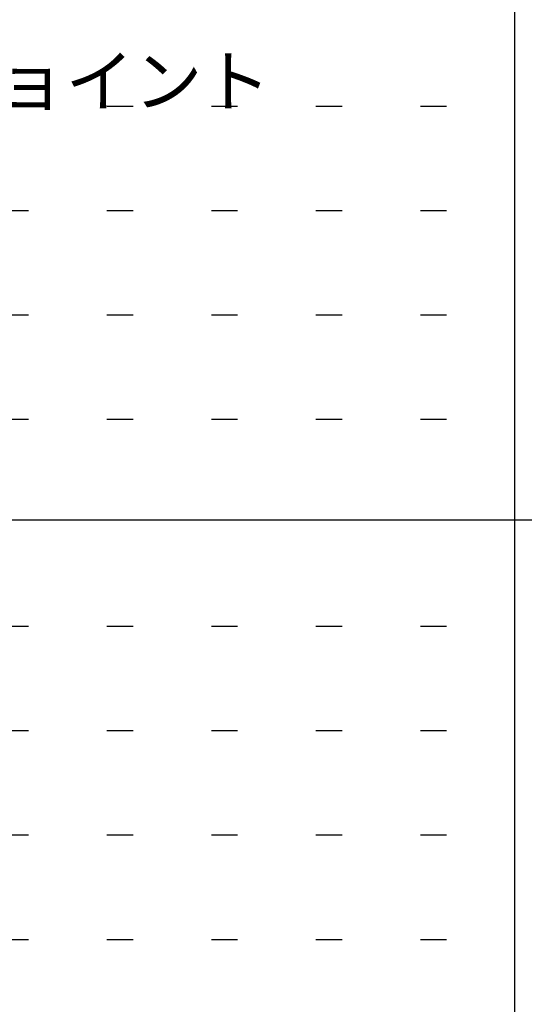
# Model space of a CAD drawing. Extents: x 15 to 405, y 13 to 281.
# Drawn here: x 102 to 114, y 234 to 257 of the extents above; entities that cross this region are included whole.
import ezdxf

# ---------------------------------------------------------------- set-up
doc = ezdxf.new("R2010")
doc.units = 0
doc.header["$MEASUREMENT"] = 0
doc.linetypes.add('DOT', pattern=[2.5, 0.625, -1.875])
for name, color, linetype in [('_0-6_文字', 7, 'CONTINUOUS'), ('_F-3_野縁', 7, 'CONTINUOUS'), ('ADD_LINE', 7, 'CONTINUOUS')]:
    doc.layers.add(name, color=color, linetype=linetype)
doc.styles.get("Standard").update_dxf_attribs({"font": 'txt', "bigfont": 'bigfont.shx'})

msp = doc.modelspace()

# ---------------------------------------------------------------- linework, layer by layer
at = {"layer": '_F-3_野縁', "color": 3, "linetype": 'Continuous'}
for p, q in [((113.5, 275), (113.5, 185.412)), ((19, 245.137), (208, 245.137))]:
    msp.add_line(p, q, dxfattribs=at)
at = {"layer": 'ADD_LINE', "color": 5, "linetype": 'DOT'}
for p, q in [((81.25, 255.046), (113.5, 255.046)), ((81.25, 252.546), (113.5, 252.546)), ((81.25, 250.046), (113.5, 250.046)), ((81.25, 247.546), (113.5, 247.546)), ((81.25, 242.592), (113.5, 242.592)), ((81.25, 240.092), (113.5, 240.092)), ((81.25, 237.592), (113.5, 237.592)), ((81.25, 235.092), (113.5, 235.092))]:
    msp.add_line(p, q, dxfattribs=at)

# ---------------------------------------------------------------- texts
at = {"layer": '_0-6_文字', "color": 7}
msp.add_text('・高耐食チャンネルジョイント', height=1.2, dxfattribs=at).set_placement((84.75, 255.046))

doc.saveas('drawing.dxf')
